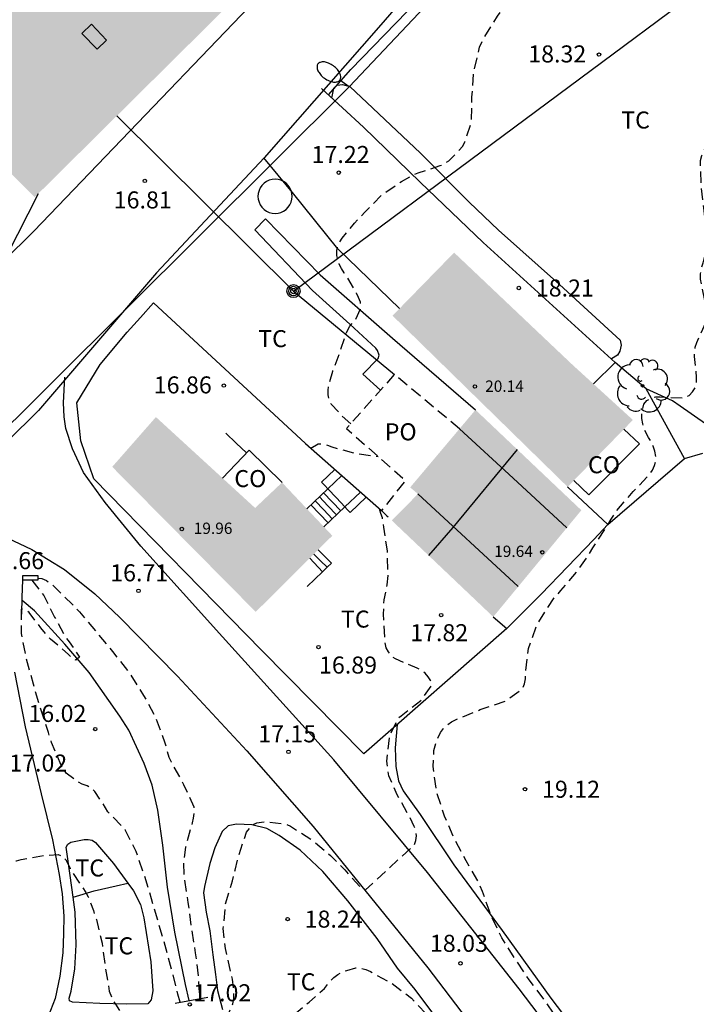
# Model space of a CAD drawing. Units: metres. Extents: x 577844 to 578195, y 4791040 to 4791291.
# Drawn here: x 577939 to 577968, y 4791102 to 4791145 of the extents above; entities that cross this region are included whole.
import ezdxf

# ---------------------------------------------------------------- set-up
doc = ezdxf.new("R2010")
doc.units = ezdxf.units.M
doc.header["$MEASUREMENT"] = 0
doc.linetypes.add('TRAZOS_NORMALES', pattern=[0.75, 0.5, -0.25])
for name, color, linetype in [('020194', 31, 'TRAZOS_NORMALES'), ('020204', 9, 'Continuous'), ('020308', 9, 'Continuous'), ('050103', 4, 'Continuous'), ('060110', 9, 'Continuous'), ('060117', 9, 'Continuous'), ('060121', 9, 'Continuous'), ('060130', 9, 'Continuous'), ('060134', 9, 'Continuous'), ('060141', 9, 'Continuous'), ('070104', 3, 'Continuous'), ('070105', 6, 'Continuous'), ('070106', 6, 'Continuous'), ('070108', 9, 'VALLA'), ('080106', 1, 'Continuous'), ('080107', 9, 'Continuous'), ('080109', 9, 'Continuous'), ('080110', 9, 'Continuous'), ('080121', 9, 'TRAZOS_NORMALES'), ('080201', 9, 'Continuous'), ('080301', 9, 'Continuous'), ('080303', 9, 'Continuous'), ('080316', 9, 'Continuous'), ('090217', 9, 'Continuous'), ('100107', 3, 'Continuous'), ('100202', 3, 'Continuous'), ('100301', 7, 'Continuous'), ('220104', 9, 'LINEA_ELECTRICA'), ('240103', 9, 'Continuous'), ('250202', 9, 'Continuous'), ('990501', 21, 'Continuous')]:
    doc.layers.add(name, color=color, linetype=linetype)
doc.styles.add('ARIAL', font='arial.ttf', dxfattribs={"height": 1})
doc.styles.get("Standard").update_dxf_attribs({"font": 'calibri.ttf'})
doc.linetypes.add('LINEA_ELECTRICA', pattern='A,7.5,-0.3,["E",Standard,S=0.25,R=0,X=-0.1,Y=-0.1],-0.3', length=8.1)
doc.linetypes.add('VALLA', pattern='A,1,[200,DONOSTI.shx,S=0.1,R=0,X=0,Y=0],1', length=2)

# ---------------------------------------------------------------- blocks, each defined once
blk = doc.blocks.new('FAREDI')
blk.add_line((0, 0), (0.5, 0))
blk.add_lwpolyline([(0.5, 0, 0.159986), (0.538, -0.117, 0.106322), (0.675, -0.238, 0.071006), (0.858, -0.309, 0.057309), (1.099, -0.337, 0.057309), (1.339, -0.309, 0.071006), (1.522, -0.238, 0.106322), (1.659, -0.117, 0.159986), (1.697, 0, 0.159986), (1.659, 0.117, 0.106322), (1.522, 0.238, 0.071006), (1.339, 0.309, 0.057309), (1.099, 0.337, 0.057309), (0.858, 0.309, 0.071006), (0.675, 0.238, 0.106322), (0.538, 0.117, 0.159986)], format="xyb", close=True)
blk = doc.blocks.new('POSTEM')
for radius in [0.29, 0.21, 0.12]:
    blk.add_circle((0, 0), radius)
blk = doc.blocks.new('PUNTO')
blk.add_circle((0, 0), 0.075)
blk = doc.blocks.new('COTAPU')
blk.add_circle((0, 0), 0.075)
blk = doc.blocks.new('ARBOL')
blk.add_circle((0, 0), 0.0587)
for centre, radius, start, end in [((-0.564, 0.381), 0.532, 92.28, 254.58), ((-0.28, 0.855), 0.3, 359.2878, 173.6078), ((0.097, 0.97), 0.21, 23.1565, 160.4665), ((0.438, 0.881), 0.24, 301.578, 139.328), ((0.656, 0.288), 0.443, 319.8556, 114.7656), ((-0.091, 0.321), 0.12, 119.14, 310.56), ((0.819, -0.249), 0.383, 235.5275, 62.0275), ((-0.556, -0.339), 0.555, 142.64, 266.54), ((-0.039, -0.384), 0.21, 189.64, 323.88), ((0.299, -0.624), 0.532, 224.67, 0.24), ((-0.301, -0.676), 0.45, 213.78, 295.32)]:
    blk.add_arc(centre, radius, start, end)

msp = doc.modelspace()

# ---------------------------------------------------------------- hatches: boundary and pattern name
at = {"layer": '990501'}
for points in [[(577940.867, 4791160.317), (577928.431, 4791148.004), (577939.221, 4791137.103), (577945.438, 4791143.259), (577951.656, 4791149.415)], [(577957.712, 4791134.666), (577954.998, 4791131.888), (577958.856, 4791128.118), (577962.714, 4791124.348), (577965.593, 4791127.295), (577962.928, 4791129.726)], [(577952.342, 4791122.196), (577951.234, 4791123.368), (577950.126, 4791124.54), (577948.939, 4791123.418), (577946.753, 4791125.421), (577944.567, 4791127.423), (577943.604, 4791126.326), (577942.641, 4791125.229), (577945.804, 4791122.035), (577948.967, 4791118.84), (577950.654, 4791120.517)], [(577963.32, 4791123.318), (577960.987, 4791125.529), (577958.654, 4791127.74), (577957.214, 4791126.032), (577955.774, 4791124.324), (577956.117, 4791124.035), (577954.966, 4791122.866), (577957.201, 4791120.743), (577959.436, 4791118.621), (577961.377, 4791120.969)]]:
    msp.add_hatch(color=256, dxfattribs=at).paths.add_polyline_path(points, flags=0)

# ---------------------------------------------------------------- linework, layer by layer
at = {"layer": '020194', "linetype": 'TRAZOS_NORMALES', "flags": 128}
for points, elevation in [([(577924.531, 4791105.917), (577924.822, 4791106.156), (577925.137, 4791106.411), (577925.71, 4791106.743), (577925.926, 4791106.795), (577926.126, 4791106.799), (577926.552, 4791106.772), (577926.746, 4791106.719), (577926.939, 4791106.641), (577927.122, 4791106.545), (577927.502, 4791106.39), (577927.714, 4791106.39), (577927.923, 4791106.441), (577928.104, 4791106.553), (577928.438, 4791106.846), (577928.549, 4791107.017), (577928.952, 4791107.547), (577929.098, 4791107.684), (577929.28, 4791107.771), (577929.49, 4791107.815), (577929.699, 4791107.819), (577930.126, 4791107.862), (577931.193, 4791107.852), (577931.398, 4791107.763), (577931.579, 4791107.658), (577931.757, 4791107.531), (577932.339, 4791106.898), (577932.514, 4791106.792), (577932.701, 4791106.708), (577932.897, 4791106.663), (577933.31, 4791106.622), (577933.508, 4791106.67), (577933.678, 4791106.793), (577933.769, 4791106.983), (577933.776, 4791107.19), (577933.833, 4791107.39), (577933.997, 4791107.53), (577934.203, 4791107.612), (577934.422, 4791107.672), (577934.63, 4791107.705), (577934.841, 4791107.71), (577935.901, 4791107.68), (577936.095, 4791107.607), (577936.275, 4791107.516), (577936.441, 4791107.383), (577936.889, 4791106.922), (577937.097, 4791106.562), (577937.337, 4791105.95), (577937.443, 4791105.553), (577937.459, 4791105.352), (577937.575, 4791104.263), (577937.547, 4791103.627), (577937.458, 4791102.559), (577937.483, 4791101.539), (577937.666, 4791101.436), (577937.865, 4791101.349), (577938.853, 4791100.979), (577939.624, 4791100.624), (577939.768, 4791100.465), (577939.821, 4791100.266), (577939.82, 4791100.061), (577939.8, 4791099.851), (577939.847, 4791098.992), (577940.008, 4791098.565), (577940.575, 4791097.575), (577941.01, 4791096.653), (577941.218, 4791095.619), (577941.321, 4791094.527), (577941.48, 4791093.424), (577941.566, 4791093.211), (577941.828, 4791092.338), (577941.896, 4791091.674), (577941.821, 4791090.601), (577941.768, 4791090.387), (577941.689, 4791090.168), (577941.238, 4791089.192), (577941.001, 4791088.794), (577940.813, 4791088.407), (577940.598, 4791087.778), (577940.578, 4791087.55), (577940.579, 4791087.338), (577940.588, 4791086.224), (577940.557, 4791085.598), (577940.293, 4791084.572), (577939.996, 4791083.52), (577939.681, 4791082.434), (577939.58, 4791081.754), (577939.63, 4791080.645), (577939.731, 4791080.216), (577940.129, 4791079.24), (577940.23, 4791079.066), (577940.652, 4791078.107), (577940.682, 4791077.89), (577940.894, 4791076.851), (577941.084, 4791075.787), (577941.21, 4791075.118), (577941.307, 4791074.906), (577941.566, 4791074.514), (577942.282, 4791073.634), (577942.693, 4791072.624), (577942.829, 4791071.492), (577942.835, 4791070.419), (577942.875, 4791069.749), (577943.173, 4791068.703), (577943.506, 4791067.665), (577943.821, 4791066.598), (577944.088, 4791065.491), (577944.391, 4791064.713), (577944.903, 4791063.771), (577945.14, 4791063.414), (577945.804, 4791062.563), (577946.446, 4791061.943), (577947.32, 4791061.269), (577947.667, 4791061.019), (577947.81, 4791060.876), (577947.94, 4791060.713), (577948.024, 4791060.519), (577948.072, 4791060.294), (577948.086, 4791060.072), (577948.11, 4791059.24), (577948.218, 4791058.835), (577948.345, 4791058.653), (577948.521, 4791058.521), (577948.821, 4791058.228), (577948.911, 4791058.036), (577948.965, 4791057.828), (577948.994, 4791057.62), (577949.142, 4791057.028), (577949.234, 4791056.845), (577949.553, 4791056.304), (577950.265, 4791055.442), (577951.001, 4791054.508), (577951.638, 4791053.592), (577951.996, 4791053.048), (577952.212, 4791052.664), (577952.75, 4791051.759), (577952.882, 4791051.579), (577953.138, 4791051.259), (577953.297, 4791051.114), (577953.603, 4791050.804), (577954.281, 4791050.205), (577955.183, 4791049.596), (577956.128, 4791049.097), (577956.537, 4791048.908), (577957.617, 4791048.546), (577958.685, 4791048.156), (577958.867, 4791048.051), (577959.06, 4791047.97), (577960.096, 4791047.603), (577961.128, 4791047.305), (577962.164, 4791047.042), (577963.302, 4791046.791), (577964.342, 4791046.552), (577965.405, 4791046.273), (577965.85, 4791046.16), (577966.877, 4791045.881), (577967.083, 4791045.844), (577967.044, 4791046.044), (577966.851, 4791046.14), (577966.646, 4791046.211), (577965.62, 4791046.505), (577964.608, 4791046.762), (577963.982, 4791046.941), (577962.89, 4791047.242), (577961.778, 4791047.539), (577961.097, 4791047.732), (577959.992, 4791048.065), (577958.939, 4791048.439), (577957.936, 4791048.92), (577957.358, 4791049.201), (577956.288, 4791049.672), (577955.251, 4791050.142), (577954.511, 4791050.627), (577953.678, 4791051.422), (577953.406, 4791051.757), (577952.842, 4791052.695), (577952.391, 4791053.648), (577951.845, 4791054.58), (577951.34, 4791055.517), (577951.251, 4791055.698), (577951.124, 4791055.875), (577950.612, 4791056.561), (577950.524, 4791056.762), (577950.461, 4791056.957), (577950.374, 4791057.351), (577950.366, 4791057.555), (577950.405, 4791058.192), (577950.614, 4791059.296), (577950.729, 4791060.368), (577950.649, 4791061.491), (577950.422, 4791062.112), (577949.827, 4791063.049), (577949.132, 4791063.936), (577948.906, 4791064.286), (577948.82, 4791064.484), (577948.765, 4791064.698), (577948.732, 4791064.924), (577948.666, 4791066), (577948.696, 4791066.648), (577948.85, 4791067.741), (577949.019, 4791068.826), (577949.152, 4791069.957), (577949.222, 4791071), (577949.233, 4791072.121), (577949.233, 4791073.276), (577949.161, 4791074.417), (577948.965, 4791075.446), (577948.687, 4791076.591), (577948.47, 4791077.714), (577948.312, 4791078.357), (577947.919, 4791079.469), (577947.346, 4791080.447), (577946.774, 4791081.367), (577946.402, 4791082.408), (577946.357, 4791082.852), (577946.41, 4791083.894), (577946.597, 4791085.031), (577946.811, 4791086.048), (577947.08, 4791087.041), (577947.453, 4791088.107), (577948.046, 4791089.083), (577948.592, 4791090.023), (577948.97, 4791090.814), (577949.275, 4791091.86), (577949.541, 4791092.966), (577949.71, 4791094.103), (577949.836, 4791095.193), (577949.886, 4791096.283), (577949.959, 4791097.381), (577950.037, 4791098.538), (577950.098, 4791099.648), (577950.348, 4791100.709), (577950.469, 4791100.905), (577950.623, 4791101.064), (577951.318, 4791101.649), (577951.991, 4791102.251), (577952.249, 4791102.588), (577952.408, 4791102.738), (577952.582, 4791102.865), (577952.768, 4791102.97), (577952.976, 4791103.05), (577953.381, 4791103.159), (577953.602, 4791103.15), (577953.82, 4791103.087), (577954.022, 4791102.994), (577954.98, 4791102.466), (577955.836, 4791101.822), (577956.621, 4791100.979), (577957.407, 4791100.091), (577957.582, 4791099.94), (577958.326, 4791099.468), (577958.52, 4791099.345), (577959.416, 4791098.646), (577960.265, 4791097.893), (577962.918, 4791099.487), (577962.878, 4791099.689), (577962.8, 4791099.901), (577962.304, 4791100.855), (577961.684, 4791101.766), (577961.017, 4791102.636), (577960.405, 4791103.553), (577959.812, 4791104.481), (577959.344, 4791105.455), (577958.961, 4791106.529), (577958.791, 4791106.934), (577958.244, 4791107.873), (577957.715, 4791108.853), (577957.283, 4791109.849), (577956.943, 4791110.913), (577956.783, 4791112.029), (577956.82, 4791112.728), (577956.939, 4791113.163), (577957.109, 4791113.529), (577957.244, 4791113.706), (577957.403, 4791113.865), (577957.594, 4791114.002), (577957.802, 4791114.103), (577958.867, 4791114.534), (577959.975, 4791114.915), (577960.713, 4791115.458), (577960.82, 4791115.669), (577960.86, 4791115.897), (577960.862, 4791116.147), (577960.984, 4791117.23), (577961.373, 4791118.297), (577961.741, 4791118.872), (577962.132, 4791119.479), (577962.28, 4791119.615), (577962.422, 4791119.781), (577963.118, 4791120.608), (577963.607, 4791121.293), (577963.826, 4791121.655), (577964.407, 4791122.556), (577964.636, 4791122.927), (577964.87, 4791123.294), (577965.611, 4791124.139), (577966.321, 4791124.893), (577966.452, 4791125.079), (577966.549, 4791125.282), (577966.6, 4791125.484), (577966.6, 4791125.69), (577966.557, 4791125.916), (577966.482, 4791126.141), (577966.385, 4791126.349), (577966.277, 4791126.528), (577966.086, 4791126.908), (577966.029, 4791127.117), (577965.99, 4791127.354), (577965.985, 4791127.587), (577966.069, 4791127.991), (577966.207, 4791128.145), (577966.385, 4791128.255), (577966.581, 4791128.308), (577966.799, 4791128.316), (577967.23, 4791128.291), (577967.876, 4791128.273), (577968.078, 4791128.377), (577968.221, 4791128.533), (577968.344, 4791128.716), (577968.399, 4791128.929), (577968.398, 4791129.171), (577968.365, 4791129.627), (577968.305, 4791130.086), (577968.336, 4791130.499), (577968.406, 4791130.71), (577968.496, 4791130.914), (577968.863, 4791131.724), (577968.893, 4791131.948), (577968.863, 4791132.195), (577968.803, 4791132.411), (577968.566, 4791133.499), (577968.571, 4791133.735), (577968.613, 4791133.975), (577968.689, 4791134.216), (577968.855, 4791134.831), (577968.892, 4791135.235), (577968.872, 4791135.439), (577968.737, 4791136.5), (577968.605, 4791137.614), (577968.569, 4791138.719), (577968.632, 4791138.941), (577968.732, 4791139.158), (577968.879, 4791139.629), (577969.031, 4791140.78), (577969.226, 4791141.942), (577969.533, 4791143.124), (577969.854, 4791144.267), (577970.153, 4791145.41), (577970.421, 4791146.021), (577970.779, 4791146.597), (577970.929, 4791146.735), (577971.095, 4791146.848), (577971.517, 4791147.059), (577971.752, 4791147.12), (577971.999, 4791147.135), (577972.199, 4791147.129), (577972.442, 4791147.095), (577972.646, 4791147.016), (577972.837, 4791146.883), (577973.341, 4791146.484), (577974.188, 4791146.093), (577974.408, 4791146.172), (577974.597, 4791146.317), (577975.466, 4791147.04), (577976.324, 4791147.786), (577976.858, 4791148.244), (577977.703, 4791148.926), (577978.373, 4791149.716), (577978.93, 4791150.593), (577979.055, 4791150.757), (577979.755, 4791151.554), (577980.272, 4791151.908), (577981.209, 4791152.427), (577982.693, 4791152.946), (577983.258, 4791153.552), (577983.794, 4791154.335), (577983.94, 4791154.536), (577984.622, 4791155.551), (577984.932, 4791156.132), (577985.139, 4791156.552), (577985.266, 4791156.719), (577985.987, 4791157.497), (577986.815, 4791158.278), (577987.556, 4791159.053), (577988.03, 4791159.808), (577988.042, 4791160.015), (577988.026, 4791160.228), (577987.948, 4791160.449), (577987.764, 4791160.824), (577987.444, 4791161.447), (577987.4, 4791161.666), (577987.4, 4791161.882), (577987.435, 4791162.099), (577987.499, 4791162.334), (577987.652, 4791162.713), (577987.771, 4791162.878), (577987.915, 4791163.035), (577988.094, 4791163.197), (577988.283, 4791163.318), (577988.506, 4791163.396), (577988.735, 4791163.433), (577988.944, 4791163.436), (577990.001, 4791163.252), (577990.219, 4791163.2), (577991.038, 4791162.904), (577991.68, 4791162.831), (577992.115, 4791162.874), (577992.339, 4791162.94), (577992.552, 4791163.033), (577992.737, 4791163.139), (577992.903, 4791163.276), (577993.063, 4791163.461), (577993.185, 4791163.672), (577993.719, 4791164.388), (577993.935, 4791164.515), (577994.135, 4791164.569), (577994.358, 4791164.577), (577995.43, 4791164.485), (577996.631, 4791164.449), (577997.358, 4791164.56), (577997.56, 4791164.632), (577998.473, 4791165.084), (577999.337, 4791165.785), (577999.617, 4791166.101), (578000.259, 4791166.918), (578000.583, 4791167.231), (578001.102, 4791167.694), (578001.838, 4791168.415), (578002.545, 4791169.256), (578002.825, 4791169.603), (578003.593, 4791170.49), (578004.3, 4791171.398), (578004.817, 4791172.114), (578005.308, 4791173.082), (578005.647, 4791173.673), (578005.943, 4791174.342), (578006.333, 4791175.429), (578006.669, 4791176.477), (578007.255, 4791177.527), (578007.566, 4791177.871), (578008.42, 4791178.623), (578009.406, 4791179.293), (578010.375, 4791179.889), (578011.392, 4791180.287), (578012.414, 4791180.657), (578013.409, 4791181.058), (578013.64, 4791181.119), (578014.715, 4791181.283), (578015.635, 4791181.156), (578015.842, 4791181.063), (578016.017, 4791180.938), (578016.163, 4791180.799), (578016.972, 4791180.073), (578017.133, 4791179.943), (578017.635, 4791179.55), (578017.817, 4791179.444), (578018.176, 4791179.229), (578018.401, 4791179.159), (578018.613, 4791179.127), (578018.843, 4791179.128), (578019.055, 4791179.157), (578019.275, 4791179.249), (578019.482, 4791179.378), (578019.678, 4791179.531), (578020.162, 4791179.966), (578020.278, 4791180.138), (578020.379, 4791180.331), (578020.524, 4791180.471), (578021.281, 4791181.22), (578021.945, 4791181.765), (578022.757, 4791182.411), (578022.945, 4791182.486), (578023.157, 4791182.502), (578023.378, 4791182.476), (578023.564, 4791182.4), (578024.362, 4791181.976), (578024.595, 4791181.919), (578024.806, 4791181.917), (578025.26, 4791181.969), (578025.684, 4791182.08), (578026.687, 4791182.52), (578027.716, 4791183.053), (578028.783, 4791183.36), (578028.995, 4791183.364), (578029.413, 4791183.331), (578029.63, 4791183.272), (578029.82, 4791183.188), (578030.013, 4791183.066), (578030.169, 4791182.908), (578030.264, 4791182.726), (578030.307, 4791182.52), (578030.307, 4791182.299), (578030.338, 4791181.653), (578030.437, 4791181.473), (578030.621, 4791181.387), (578030.839, 4791181.423), (578031.037, 4791181.523), (578031.366, 4791181.774), (578031.544, 4791181.897), (578031.911, 4791182.147), (578032.778, 4791182.784), (578032.938, 4791182.913), (578033.304, 4791183.146), (578033.496, 4791183.285), (578033.666, 4791183.448), (578033.848, 4791183.587), (578034.015, 4791183.741), (578034.652, 4791184.339), (578034.937, 4791184.635), (578035.114, 4791184.73), (578035.674, 4791185.029), (578036.034, 4791185.305), (578036.495, 4791185.773), (578037.254, 4791186.613), (578038.001, 4791187.391), (578038.479, 4791187.896), (578039.204, 4791188.677), (578040.12, 4791189.456), (578040.607, 4791189.878), (578040.756, 4791190.014), (578041.112, 4791190.331), (578042.048, 4791191.025), (578043.03, 4791191.681), (578043.853, 4791192.395), (578044.642, 4791193.075), (578045.492, 4791193.824), (578046.273, 4791194.6), (578046.325, 4791194.803), (578046.299, 4791195.012), (578046.14, 4791195.158), (578045.935, 4791195.19), (578045.71, 4791195.187), (578045.513, 4791195.129), (578045.321, 4791194.988), (578045.174, 4791194.834), (578044.345, 4791194.107), (578043.48, 4791193.37), (578043.15, 4791193.116), (578042.276, 4791192.525), (578041.308, 4791191.964), (578040.318, 4791191.508), (578039.276, 4791191.092), (578038.204, 4791190.726), (578037.182, 4791190.291), (578036.392, 4791189.989), (578035.537, 4791189.874), (578034.9, 4791189.922), (578033.827, 4791190.149), (578033.616, 4791190.238), (578033.44, 4791190.339), (578033.261, 4791190.484), (578033.126, 4791190.648), (578032.82, 4791190.973), (578032.518, 4791191.282), (578032.398, 4791191.453), (578032.164, 4791191.862), (578032.082, 4791192.066), (578032.057, 4791192.304), (578032.057, 4791192.509), (578032.085, 4791192.953), (578032.142, 4791193.148), (578032.355, 4791193.748), (578032.475, 4791193.928), (578032.63, 4791194.095), (578032.811, 4791194.254), (578032.98, 4791194.37), (578033.179, 4791194.472), (578033.552, 4791194.71), (578033.704, 4791194.847), (578034.475, 4791195.672), (578035.089, 4791196.552), (578035.526, 4791197.331), (578036.005, 4791198.325), (578036.063, 4791198.533), (578036.097, 4791198.755), (578036.1, 4791198.977), (578036.002, 4791200.02), (578035.878, 4791200.21), (578035.614, 4791200.551), (578035.445, 4791200.713), (578035.053, 4791201.178), (578034.952, 4791201.373), (578034.848, 4791201.77), (578034.856, 4791201.974), (578034.928, 4791202.206), (578035.031, 4791202.411), (578035.138, 4791202.584), (578035.411, 4791202.944), (578036.164, 4791203.765), (578036.493, 4791204.074), (578036.662, 4791204.184), (578037.481, 4791204.836), (578038.371, 4791205.549), (578039.283, 4791206.202), (578039.698, 4791206.467), (578040.049, 4791206.72), (578040.209, 4791206.903), (578040.515, 4791207.182), (578041.424, 4791207.834), (578042.298, 4791208.522), (578043.288, 4791209.255), (578044.253, 4791209.949), (578045.181, 4791210.622), (578046.115, 4791211.253), (578046.292, 4791211.37), (578047.199, 4791211.983), (578048.151, 4791212.54), (578049.073, 4791213.088), (578049.61, 4791213.428), (578050.496, 4791214.036), (578051.386, 4791214.604), (578052.391, 4791215.048), (578052.607, 4791215.056), (578052.818, 4791215.041), (578053.024, 4791214.988), (578053.225, 4791214.906), (578054.013, 4791214.626), (578054.243, 4791214.605), (578055.379, 4791214.661), (578056.493, 4791214.787), (578057.657, 4791214.769), (578058.785, 4791214.723), (578059.226, 4791214.787), (578059.459, 4791214.855), (578060.565, 4791215.16), (578061.648, 4791215.504), (578062.768, 4791215.831), (578063.885, 4791216.241), (578064.883, 4791216.809), (578065.876, 4791217.41), (578066.82, 4791218.026), (578067.612, 4791218.726), (578068.414, 4791219.478), (578069.208, 4791220.239), (578070.049, 4791221.02), (578070.816, 4791221.845), (578071.646, 4791222.67), (578072.338, 4791223.53), (578072.747, 4791224.034), (578073.187, 4791224.503), (578073.363, 4791224.631), (578074.052, 4791225.066), (578074.657, 4791225.263), (578074.862, 4791225.263), (578075.753, 4791225.239), (578075.966, 4791225.285), (578076.997, 4791225.558), (578078.057, 4791225.776), (578079.139, 4791225.84), (578079.811, 4791225.792), (578080.655, 4791225.651), (578080.874, 4791225.594), (578081.101, 4791225.559), (578082.174, 4791225.426), (578083.266, 4791225.388), (578084.393, 4791225.393), (578084.627, 4791225.426), (578085.715, 4791225.542), (578086.769, 4791225.507), (578087.342, 4791225.287), (578087.484, 4791225.136), (578087.569, 4791224.938), (578087.581, 4791224.726), (578087.581, 4791223.664), (578087.581, 4791222.576), (578087.582, 4791221.528), (578087.742, 4791220.504), (578087.883, 4791220.112), (578088.347, 4791219.143), (578088.469, 4791218.972), (578089.095, 4791218.068), (578089.213, 4791217.893), (578089.419, 4791217.542), (578089.621, 4791216.946), (578089.623, 4791216.74), (578089.597, 4791216.313), (578089.535, 4791216.117), (578089.443, 4791215.91), (578089.344, 4791215.732), (578089.203, 4791215.566), (578089.036, 4791215.414), (578088.885, 4791215.247), (578088.377, 4791214.556), (578088.324, 4791214.358), (578088.288, 4791213.946), (578088.355, 4791213.537), (578088.436, 4791213.344), (578088.982, 4791212.462), (578089.275, 4791212.183), (578089.458, 4791212.079), (578089.653, 4791212.028), (578089.824, 4791212.138), (578089.802, 4791212.344), (578089.681, 4791212.53), (578089.142, 4791213.441), (578088.933, 4791214.034), (578088.983, 4791214.248), (578089.102, 4791214.427), (578089.769, 4791215.271), (578090.039, 4791215.608), (578090.142, 4791215.807), (578090.318, 4791216.193), (578090.352, 4791216.41), (578090.355, 4791216.616), (578090.315, 4791217.028), (578090.246, 4791217.246), (578089.825, 4791218.259), (578089.554, 4791218.884), (578089.5, 4791219.079), (578089.202, 4791220.13), (578089.02, 4791221.197), (578089.051, 4791222.064), (578089.222, 4791223.16), (578089.273, 4791223.624), (578089.211, 4791224.267), (578088.947, 4791225.306), (578088.695, 4791226.111), (578088.205, 4791227.11), (578087.586, 4791228.038), (578086.917, 4791228.888), (578086.332, 4791229.785), (578085.586, 4791230.64), (578085.425, 4791230.763), (578084.892, 4791231.086), (578084.69, 4791231.15), (578084.285, 4791231.272), (578083.865, 4791231.34), (578083.465, 4791231.384), (578082.368, 4791231.448), (578082.176, 4791231.513), (578081.61, 4791231.776), (578081.051, 4791232.106), (578080.7, 4791232.355), (578080.222, 4791232.813), (578079.819, 4791233.341), (578079.598, 4791233.706), (578079.227, 4791234.265), (578079.085, 4791234.411), (578078.931, 4791234.541), (578078.427, 4791234.942), (578078.244, 4791235.039), (578077.902, 4791235.288), (578077.786, 4791235.487), (578077.765, 4791235.703), (578077.765, 4791235.921), (578077.765, 4791236.97), (578077.85, 4791238.016), (578077.922, 4791238.205), (578078.022, 4791238.383), (578078.18, 4791238.532), (578078.36, 4791238.668), (578078.517, 4791238.821), (578078.655, 4791238.996), (578078.759, 4791239.178), (578078.924, 4791239.581), (578078.97, 4791239.805), (578079.121, 4791240.21), (578079.235, 4791240.391), (578079.677, 4791241.334), (578080.105, 4791242.312), (578080.581, 4791243.256), (578081.089, 4791244.221), (578081.159, 4791244.422), (578081.225, 4791244.83), (578081.176, 4791245.027), (578081.027, 4791245.169), (578080.824, 4791245.204), (578080.622, 4791245.186), (578080.423, 4791245.146), (578080.232, 4791245.212), (578080.048, 4791245.303), (578079.874, 4791245.439), (578079.448, 4791245.948), (578079.161, 4791246.53), (578078.842, 4791247.572), (578078.598, 4791248.657), (578078.487, 4791249.73), (578078.464, 4791250.83), (578078.445, 4791251.236), (578078.43, 4791252.335), (578078.567, 4791253.464), (578078.905, 4791254.538), (578079.341, 4791255.549), (578079.9, 4791256.624), (578080.443, 4791257.568), (578081, 4791258.568), (578081.525, 4791259.487), (578082.341, 4791260.277), (578082.53, 4791260.41), (578083.392, 4791261.18), (578083.87, 4791261.731), (578084.461, 4791262.608), (578084.976, 4791263.646), (578085.032, 4791263.854), (578085.217, 4791264.491), (578085.562, 4791265.52), (578086.001, 4791266.633), (578086.302, 4791267.688), (578086.487, 4791268.062), (578086.582, 4791268.288), (578087.003, 4791269.304), (578087.333, 4791270.306), (578087.584, 4791270.902), (578088.169, 4791271.842), (578088.894, 4791272.703), (578089.546, 4791273.671), (578090.135, 4791274.627), (578090.633, 4791275.607), (578091.108, 4791276.644), (578091.214, 4791276.814), (578091.707, 4791277.763), (578092.276, 4791278.792), (578092.821, 4791279.748), (578093.379, 4791280.768), (578093.649, 4791281.324), (578093.785, 4791281.479), (578093.885, 4791281.671), (578094.45, 4791282.593), (578094.968, 4791283.524), (578095.456, 4791284.494), (578095.938, 4791285.512), (578096.332, 4791286.323), (578096.878, 4791287.288), (578097.418, 4791288.29), (578097.954, 4791289.238), (578098.365, 4791290.263), (578098.406, 4791290.399)], 18.64), ([(577953.152, 4791127.13), (577952.73, 4791127.515), (577952.295, 4791127.992), (577952.21, 4791128.179), (577952.161, 4791128.396), (577952.161, 4791128.601), (577952.191, 4791128.825), (577952.363, 4791129.451), (577952.673, 4791130.248), (577952.923, 4791131.05), (577953.112, 4791131.421), (577953.255, 4791131.573), (577953.376, 4791131.736), (577953.623, 4791132.278), (577953.581, 4791132.484), (577953.504, 4791132.687), (577953.409, 4791132.881), (577952.992, 4791133.616), (577952.859, 4791133.781), (577952.742, 4791133.961), (577952.649, 4791134.158), (577952.535, 4791134.545), (577952.536, 4791134.755), (577952.583, 4791134.953), (577952.668, 4791135.136), (577952.777, 4791135.307), (577953.314, 4791135.962), (577953.783, 4791136.446), (577954.516, 4791137.205), (577955.399, 4791137.802), (577955.944, 4791138.111), (577956.131, 4791138.182), (577957.103, 4791138.498), (577957.301, 4791138.595), (577957.475, 4791138.711), (577957.64, 4791138.865), (577958.096, 4791139.35), (577958.19, 4791139.546), (577958.476, 4791140.424), (577958.497, 4791141.514), (577958.573, 4791142.576), (577958.835, 4791143.711), (577959.029, 4791144.119), (577959.628, 4791145.087), (577960.252, 4791145.899), (577960.392, 4791146.045), (577961.149, 4791146.813), (577962.059, 4791147.542), (577962.673, 4791147.875), (577962.909, 4791147.953), (577963.969, 4791148.237), (577965.072, 4791148.618), (577966.184, 4791149.034), (577966.921, 4791149.491), (577967.222, 4791149.775), (577967.877, 4791150.59), (577967.969, 4791150.775), (577968.038, 4791150.967), (577968.169, 4791151.413)], 17.64), ([(577951.391, 4791126.057), (577951.725, 4791126.245), (577951.939, 4791126.24), (577952.133, 4791126.187), (577952.324, 4791126.104), (577953.38, 4791125.815), (577954.366, 4791125.682)], 17.64), ([(577945.878, 4791071.88), (577945.421, 4791072.807), (577944.946, 4791073.763), (577944.453, 4791074.727), (577944.001, 4791075.721), (577943.578, 4791076.732), (577943.505, 4791076.942), (577943.432, 4791077.345), (577943.432, 4791077.562), (577943.411, 4791078.399), (577943.338, 4791078.609), (577943.208, 4791078.795), (577942.995, 4791079.166), (577942.899, 4791079.574), (577942.954, 4791080.2), (577943.056, 4791080.611), (577943.094, 4791080.81), (577943.091, 4791081.025), (577943.065, 4791082.122), (577943.229, 4791083.264), (577943.318, 4791083.683), (577943.675, 4791084.699), (577944.171, 4791085.735), (577944.744, 4791086.754), (577944.987, 4791087.12), (577945.1, 4791087.289), (577945.596, 4791088.268), (577946.123, 4791089.256), (577946.658, 4791090.279), (577946.924, 4791090.865), (577947.351, 4791091.902), (577947.52, 4791092.306), (577947.801, 4791093.384), (577947.91, 4791093.832), (577948.001, 4791094.886), (577948.03, 4791096.047), (577947.995, 4791097.191), (577947.92, 4791098.369), (577947.892, 4791098.604), (577947.722, 4791099.712), (577947.6, 4791100.803), (577947.703, 4791100.995), (577947.962, 4791101.572), (577947.997, 4791101.782), (577948.002, 4791102.005), (577947.949, 4791102.655), (577947.884, 4791102.885), (577947.637, 4791104.008), (577947.536, 4791104.892), (577947.638, 4791105.969), (577947.937, 4791106.994), (577948.054, 4791107.467), (577948.211, 4791108.092), (577948.556, 4791109.136), (577948.817, 4791109.463), (577949.013, 4791109.548), (577949.222, 4791109.585), (577949.441, 4791109.59), (577950.293, 4791109.489), (577950.493, 4791109.405), (577951.45, 4791108.794), (577952.268, 4791108.106), (577952.89, 4791107.474), (577953.61, 4791106.681), (577953.797, 4791106.587), (577955.959, 4791108.583), (577956.03, 4791108.773), (577956.047, 4791108.982), (577956.024, 4791109.194), (577955.956, 4791109.389), (577955.75, 4791109.816), (577955.2, 4791110.785), (577954.836, 4791111.624), (577954.745, 4791112.272), (577954.862, 4791113.34), (577955.22, 4791114.128), (577955.375, 4791114.267), (577956.238, 4791114.933), (577956.728, 4791115.607), (577956.686, 4791115.805), (577956.574, 4791115.976), (577956.435, 4791116.145), (577956.276, 4791116.273), (577956.076, 4791116.365), (577955.123, 4791116.767), (577954.938, 4791116.912), (577954.812, 4791117.083), (577954.721, 4791117.264), (577954.675, 4791117.477), (577954.655, 4791117.678), (577954.596, 4791118.734), (577954.628, 4791119.373), (577954.766, 4791120.031), (577954.805, 4791120.45), (577954.77, 4791121.525), (577954.616, 4791122.568), (577954.553, 4791122.978), (577954.476, 4791123.175), (577954.424, 4791123.375)], 17.64), ([(577939.094, 4791120.238), (577939.631, 4791119.557), (577940.095, 4791118.611), (577940.614, 4791117.682), (577940.748, 4791117.522), (577941.197, 4791116.85), (577941.044, 4791116.713), (577940.865, 4791116.82), (577940.72, 4791116.962), (577939.919, 4791117.638), (577939.498, 4791118.135), (577938.977, 4791118.816), (577938.813, 4791118.933), (577938.657, 4791118.962)], 15.64), ([(577939.358, 4791120.32), (577939.538, 4791120.309), (577939.738, 4791120.223), (577939.923, 4791120.105), (577940.084, 4791119.957), (577940.879, 4791119.18), (577941.194, 4791118.837), (577941.93, 4791117.974), (577942.651, 4791117.091), (577943.39, 4791116.159), (577944.026, 4791115.163), (577944.575, 4791114.134), (577944.967, 4791113.073), (577945.136, 4791112.436), (577945.232, 4791112.233), (577945.783, 4791111.242), (577946.236, 4791110.248), (577946.246, 4791110.009), (577946.215, 4791109.76), (577946.165, 4791109.543), (577945.872, 4791108.47), (577945.778, 4791107.797), (577945.808, 4791107.186), (577945.98, 4791106.04), (577946.121, 4791104.973), (577946.304, 4791103.819), (577946.44, 4791102.691), (577946.494, 4791101.803)], 16.64), ([(577945.631, 4791101.648), (577945.539, 4791102.008), (577945.282, 4791103.025), (577944.973, 4791104.145), (577944.672, 4791105.17), (577944.376, 4791106.194), (577944.05, 4791107.267), (577943.697, 4791108.29), (577943.211, 4791109.241), (577943.076, 4791109.394), (577942.444, 4791110.034), (577942.351, 4791110.213), (577941.879, 4791110.93), (577941.714, 4791111.084), (577941.533, 4791111.178), (577941.321, 4791111.258), (577941.142, 4791111.35), (577940.612, 4791111.732), (577940.497, 4791111.901), (577940.396, 4791112.092), (577939.968, 4791113.087), (577939.829, 4791113.531), (577939.464, 4791114.631), (577939.166, 4791115.656), (577938.862, 4791116.754), (577938.645, 4791117.891), (577938.641, 4791118.965)], 16.64), ([(577844.214, 4791044.508), (577844.896, 4791044.958), (577845.889, 4791045.511), (577846.949, 4791045.914), (577848.061, 4791046.124), (577849.117, 4791046.134), (577849.319, 4791046.13), (577849.545, 4791046.099), (577850.576, 4791045.859), (577851.255, 4791045.796), (577851.472, 4791045.796), (577851.684, 4791045.854), (577852.062, 4791046.073), (577852.9, 4791046.792), (577853.734, 4791047.518), (577854.47, 4791048.282), (577854.732, 4791048.604), (577854.955, 4791048.975), (577855.039, 4791049.176), (577854.789, 4791050.171), (577854.463, 4791051.187), (577854.199, 4791052.273), (577853.969, 4791053.342), (577853.839, 4791054.385), (577853.839, 4791054.602), (577853.864, 4791054.803), (577853.929, 4791054.999), (577854.263, 4791055.539), (577854.993, 4791056.305), (577855.871, 4791057.04), (577856.689, 4791057.741), (577857.504, 4791058.476), (577858.32, 4791059.257), (577858.474, 4791059.392), (577858.647, 4791059.515), (577859.469, 4791060.307), (577860.258, 4791061.097), (577861.152, 4791061.912), (577862.076, 4791062.692), (577862.962, 4791063.473), (577863.794, 4791064.234), (577864.72, 4791064.975), (577865.663, 4791065.722), (577865.841, 4791065.875), (577866.829, 4791066.558), (577867.841, 4791067.255), (577868.761, 4791067.966), (577869.699, 4791068.633), (577870.68, 4791069.329), (577871.59, 4791070.028), (577872.541, 4791070.735), (577873.393, 4791071.517), (577874.257, 4791072.317), (577875.152, 4791073.109), (577876.106, 4791073.875), (577876.991, 4791074.635), (577877.854, 4791075.273), (577878.663, 4791075.963), (577879.469, 4791076.714), (577880.24, 4791077.459), (577880.511, 4791077.779), (577881.227, 4791078.58), (577881.935, 4791079.479), (577882.583, 4791080.349), (577883.228, 4791081.209), (577883.993, 4791082.076), (577884.709, 4791082.887), (577885.518, 4791083.646), (577886.306, 4791084.356), (577887.202, 4791084.979), (577888.218, 4791085.586), (577889.221, 4791086.091), (577889.421, 4791086.192), (577889.947, 4791086.606), (577890.104, 4791086.75), (577890.26, 4791086.926), (577890.395, 4791087.12), (577890.88, 4791088.08), (577891.489, 4791089.003), (577892.197, 4791089.919), (577892.93, 4791090.746), (577893.715, 4791091.49), (577894.472, 4791092.283), (577895.25, 4791093.064), (577895.952, 4791093.833), (577896.771, 4791094.692), (577897.514, 4791095.543), (577898.306, 4791096.408), (577899.099, 4791097.255), (577899.848, 4791098.072), (577900.672, 4791098.98), (577901.428, 4791099.718), (577902.206, 4791100.509), (577903.008, 4791101.259), (577903.814, 4791102.031), (577904.719, 4791102.767), (577905.242, 4791103.191), (577906.049, 4791103.902), (577906.873, 4791104.569), (577907.722, 4791105.203), (577908.231, 4791105.569), (577909.121, 4791106.222), (577909.709, 4791106.574), (577910.691, 4791107.042), (577911.757, 4791107.167), (577912.177, 4791107.118), (577912.573, 4791107.001), (577912.775, 4791106.934), (577913.133, 4791106.739), (577913.472, 4791106.486), (577913.803, 4791106.261), (577914.184, 4791106.089), (577914.381, 4791105.99), (577915.31, 4791105.511), (577915.503, 4791105.423), (577916.379, 4791104.888), (577916.724, 4791104.774), (577916.896, 4791104.881), (577917.066, 4791105.025), (577917.881, 4791105.72), (577918.738, 4791106.386), (577919.658, 4791107.002), (577920.553, 4791107.6), (577921.435, 4791108.181), (577921.568, 4791108.347), (577921.717, 4791108.502), (577921.849, 4791108.675), (577921.952, 4791108.853), (577922.043, 4791109.058), (577922.246, 4791109.43), (577922.377, 4791109.585), (577922.491, 4791109.767), (577922.728, 4791110.111), (577922.874, 4791110.252), (577923.061, 4791110.354), (577923.256, 4791110.434), (577923.461, 4791110.443), (577923.672, 4791110.43), (577923.871, 4791110.354), (577924.051, 4791110.248), (577924.22, 4791110.119), (577924.602, 4791109.986), (577924.797, 4791110.051), (577924.991, 4791110.147), (577925.168, 4791110.26), (577926.129, 4791110.779), (577927.052, 4791111.268), (577927.687, 4791111.49), (577928.523, 4791111.61), (577929.598, 4791111.518), (577930.002, 4791111.484), (577930.415, 4791111.538), (577931.179, 4791111.796), (577931.378, 4791111.851), (577931.993, 4791112.051), (577933.03, 4791112.23), (577934.14, 4791112.239), (577935.199, 4791112.04), (577935.769, 4791111.817), (577936.334, 4791111.529), (577936.493, 4791111.397), (577936.79, 4791111.108), (577936.891, 4791110.924), (577937.081, 4791110.547), (577937.522, 4791109.575), (577937.782, 4791108.764), (577938.205, 4791107.843), (577938.418, 4791107.874), (577938.622, 4791107.932), (577939.642, 4791108.116), (577940.257, 4791108.155), (577940.45, 4791108.065), (577940.589, 4791107.912), (577940.696, 4791107.735), (577940.786, 4791107.536), (577940.902, 4791107.347), (577941.484, 4791106.483), (577941.574, 4791106.295), (577941.815, 4791105.693), (577941.862, 4791105.495), (577941.943, 4791105.285), (577942.192, 4791104.254), (577942.339, 4791103.181), (577942.51, 4791102.135), (577942.664, 4791101.735), (577942.785, 4791101.564), (577942.969, 4791101.284)], 17.64)]:
    msp.add_lwpolyline(points, dxfattribs=dict(at, elevation=elevation))
at = {"layer": '050103', "flags": 128}
msp.add_lwpolyline([(577946.036, 4791101.721), (577945.878, 4791102.434), (577945.406, 4791104.726), (577945.082, 4791106.714), (577944.874, 4791108.562), (577944.65, 4791110.113), (577944.398, 4791111.213), (577944.046, 4791112.165), (577943.374, 4791113.633), (577942.974, 4791114.241), (577941.63, 4791116.169), (577940.55, 4791117.425), (577939.21, 4791118.889), (577938.669, 4791119.346)], dxfattribs=at)
at = {"layer": '060110', "flags": 128}
msp.add_lwpolyline([(577938.33, 4791116.19), (577938.798, 4791113.779), (577939.51, 4791110.827), (577940.006, 4791108.795), (577940.306, 4791107.271), (577940.43, 4791106.415), (577940.502, 4791105.435), (577940.498, 4791104.675), (577940.466, 4791103.823), (577940.334, 4791102.799), (577940.122, 4791101.807), (577939.718, 4791100.755), (577939.182, 4791099.663), (577938.362, 4791098.335)], dxfattribs=at)
at = {"layer": '060117', "flags": 128}
for points in [[(577952.459, 4791125.112), (577951.869, 4791124.555), (577952.006, 4791124.409), (577952.143, 4791124.262)], [(577952.761, 4791124.846), (577952.143, 4791124.262)], [(577952.143, 4791124.262), (577951.216, 4791123.387)], [(577952.143, 4791124.262), (577952.521, 4791123.863), (577952.899, 4791123.463)], [(577953.588, 4791124.114), (577952.899, 4791123.463)], [(577953.841, 4791123.891), (577953.13, 4791123.219), (577953.015, 4791123.341), (577952.899, 4791123.463)], [(577952.899, 4791123.463), (577951.972, 4791122.588)], [(577951.528, 4791121.386), (577951.821, 4791121.095), (577952.114, 4791120.804)], [(577951.716, 4791121.574), (577952.306, 4791120.988), (577952.114, 4791120.804)], [(577952.114, 4791120.804), (577951.91, 4791120.608), (577951.347, 4791121.206)]]:
    msp.add_lwpolyline(points, dxfattribs=at)
at = {"layer": '060121', "flags": 128}
for points in [[(577938.65, 4791118.738), (577938.674, 4791119.488), (577938.698, 4791120.238)], [(577938.698, 4791120.238), (577938.698, 4791120.442), (577939.358, 4791120.442), (577939.358, 4791120.238), (577938.698, 4791120.238)], [(577945.422, 4791101.611), (577946.136, 4791101.739), (577946.85, 4791101.867)]]:
    msp.add_lwpolyline(points, dxfattribs=at)
at = {"layer": '060130', "flags": 128}
for points in [[(577951.862, 4791141.895), (577953.718, 4791140.187), (577956.222, 4791137.763), (577958.99, 4791135.115), (577964.814, 4791129.831), (577963.855, 4791128.881)], [(577955.306, 4791132.203), (577952.59, 4791134.836), (577950.594, 4791137.316), (577949.33, 4791138.839)], [(577954.463, 4791128.607), (577953.694, 4791129.312), (577954.37, 4791130.008), (577954.406, 4791130.144), (577954.33, 4791130.348), (577954.258, 4791130.456), (577953.11, 4791131.508), (577951.474, 4791132.992), (577948.93, 4791135.676), (577949.394, 4791136.148), (577951.81, 4791133.692), (577954.994, 4791130.892), (577958.654, 4791127.74)], [(577971.009, 4791088.245), (577966.257, 4791094.772), (577960.573, 4791102.236), (577956.542, 4791107.364), (577952.414, 4791112.324), (577947.498, 4791117.748), (577943.902, 4791121.728), (577942.326, 4791123.664), (577941.382, 4791124.98), (577940.894, 4791126.016), (577940.598, 4791126.912), (577940.519, 4791127.432), (577940.499, 4791128.052), (577940.547, 4791129.184)], [(577933.615, 4791123.237), (577934.879, 4791123.105), (577936.215, 4791122.705), (577938.014, 4791122.109), (577939.098, 4791121.589), (577940.53, 4791120.705), (577941.874, 4791119.629), (577942.962, 4791118.609), (577945.514, 4791116.009), (577948.574, 4791112.717), (577951.494, 4791109.389), (577956.558, 4791103.157), (577962.841, 4791094.91), (577968.489, 4791087.202)]]:
    msp.add_lwpolyline(points, dxfattribs=at)
at = {"layer": '060134', "flags": 128}
for points in [[(577958.858, 4791149.744), (577954.378, 4791144.58), (577949.335, 4791138.845), (577944.599, 4791133.777), (577939.387, 4791127.709), (577938.007, 4791126.349), (577936.487, 4791125.141), (577934.551, 4791123.701), (577932.967, 4791122.785), (577919.232, 4791114.004), (577914.676, 4791111.276), (577911.68, 4791109.448), (577908.868, 4791107.516), (577906.288, 4791105.464), (577904.388, 4791103.877), (577902.428, 4791102.049), (577898.228, 4791097.781), (577892.708, 4791092.225), (577888.048, 4791087.569)], [(577952.188, 4791149.156), (577939.18, 4791135.617), (577935.108, 4791131.581), (577932.056, 4791128.857), (577929.252, 4791126.693), (577925.748, 4791124.014), (577921.74, 4791121.293), (577913.331, 4791115.46), (577907.8, 4791111.645), (577903.867, 4791108.771), (577902.05, 4791107.343), (577897.171, 4791103.094), (577892.9, 4791098.922), (577887.947, 4791093.936), (577881.054, 4791087.224), (577875.19, 4791081.667), (577871.475, 4791078.424), (577864.786, 4791073.12), (577856.791, 4791067.117), (577848.221, 4791060.879), (577844.215, 4791057.913)]]:
    msp.add_lwpolyline(points, dxfattribs=at)
at = {"layer": '060141', "flags": 128}
for points in [[(577951.958, 4791124.087), (577952.336, 4791123.687), (577952.714, 4791123.288)], [(577951.401, 4791123.562), (577951.779, 4791123.163), (577952.157, 4791122.763)], [(577951.587, 4791123.737), (577951.965, 4791123.337), (577952.343, 4791122.938)], [(577951.772, 4791123.912), (577952.15, 4791123.513), (577952.528, 4791123.113)]]:
    msp.add_lwpolyline(points, dxfattribs=at)
at = {"layer": '070104', "flags": 128}
for points in [[(577952.167, 4791141.614), (577953.162, 4791142.735), (577956.626, 4791146.319), (577960.854, 4791151.139), (577963.266, 4791153.771), (577964.314, 4791154.859), (577964.558, 4791155.035), (577964.758, 4791155.067), (577965.094, 4791155.023), (577965.622, 4791154.491), (577966.142, 4791153.811)], [(577981.222, 4791137.439), (577979.246, 4791135.627), (577976.662, 4791133.195), (577973.766, 4791130.727), (577972.922, 4791130.215), (577972.01, 4791129.503), (577971.07, 4791128.659), (577969.394, 4791127.247), (577969.078, 4791127.131), (577968.786, 4791127.123), (577967.674, 4791127.907), (577967.338, 4791128.135), (577966.182, 4791128.668)], [(577967.862, 4791125.6), (577968.678, 4791125.836)], [(577960.042, 4791118.108), (577961.55, 4791119.62), (577963.87, 4791122.028), (577964.486, 4791122.692)], [(577955.199, 4791113.873), (577955.11, 4791112.848), (577955.138, 4791112.028), (577955.258, 4791111.396), (577955.466, 4791110.956), (577956.214, 4791109.92), (577957.702, 4791107.704), (577959.825, 4791104.804), (577961.981, 4791101.824), (577965.477, 4791097.232), (577969.029, 4791092.26), (577975.145, 4791083.565), (577980.016, 4791076.321), (577983.736, 4791070.677), (577986.952, 4791066.133), (577991.068, 4791060.401), (577992.344, 4791058.981), (577992.96, 4791058.681), (577993.368, 4791058.661), (577994.076, 4791058.901), (577994.836, 4791059.513), (577996.111, 4791060.753), (577997.663, 4791062.621), (577999.671, 4791065.341)], [(577957.457, 4791100.234), (577955.994, 4791102.21), (577955.218, 4791103.154), (577954.318, 4791104.454), (577953.026, 4791106.114), (577951.93, 4791107.402), (577950.926, 4791108.342), (577949.998, 4791108.986), (577949.45, 4791109.306), (577948.79, 4791109.454), (577948.118, 4791109.486), (577947.75, 4791109.41), (577947.486, 4791109.166), (577947.166, 4791108.442), (577946.946, 4791107.763), (577946.702, 4791106.747), (577946.67, 4791106.471), (577946.782, 4791105.619), (577946.938, 4791104.787), (577947.078, 4791103.735), (577947.19, 4791102.867), (577947.286, 4791102.167), (577947.498, 4791101.323)], [(577940.922, 4791106.269), (577940.794, 4791107.223), (577940.618, 4791108.483), (577940.69, 4791108.611), (577940.818, 4791108.695), (577941.406, 4791108.807), (577941.586, 4791108.807), (577941.758, 4791108.783), (577941.91, 4791108.687), (577942.698, 4791107.755), (577943.336, 4791106.886)], [(577943.336, 4791106.886), (577943.582, 4791106.551), (577943.886, 4791105.947), (577944.034, 4791105.363), (577944.346, 4791103.431), (577944.438, 4791102.147), (577944.358, 4791101.755), (577944.21, 4791101.579), (577943.278, 4791101.559), (577942.102, 4791101.591), (577940.886, 4791101.647), (577940.762, 4791101.715), (577940.75, 4791101.831), (577940.826, 4791102.127), (577940.994, 4791103.115), (577941.058, 4791104.175), (577941.01, 4791105.615), (577940.922, 4791106.269)], [(577940.922, 4791106.269), (577941.842, 4791106.547), (577942.818, 4791106.771), (577943.336, 4791106.886)]]:
    msp.add_lwpolyline(points, dxfattribs=at)
at = {"layer": '070105', "flags": 128}
for points in [[(577948.561, 4791125.844), (577948.105, 4791126.278), (577947.65, 4791126.712)], [(577962.714, 4791124.348), (577964.486, 4791122.692), (577967.862, 4791125.6)], [(577951.23, 4791119.964), (577951.57, 4791120.286), (577951.91, 4791120.608)]]:
    msp.add_lwpolyline(points, dxfattribs=at)
at = {"layer": '070106', "flags": 128}
msp.add_lwpolyline([(577943.303, 4791131.16), (577943.885, 4791131.806), (577944.467, 4791132.452)], dxfattribs=at)
at = {"layer": '070108', "flags": 128}
for points in [[(577944.467, 4791132.452), (577951.166, 4791126.256), (577954.508, 4791123.301)], [(577959.436, 4791118.621), (577960.042, 4791118.108), (577953.73, 4791112.588), (577949.214, 4791117.152), (577941.834, 4791124.7), (577941.25, 4791126.38), (577941.075, 4791128.056), (577942.103, 4791129.74), (577943.303, 4791131.16)], [(577967.862, 4791125.6), (577966.182, 4791128.668), (577964.814, 4791129.831)]]:
    msp.add_lwpolyline(points, dxfattribs=at)
at = {"layer": '080106', "flags": 128}
msp.add_lwpolyline([(577941.974, 4791143.623), (577941.306, 4791144.319), (577941.722, 4791144.723), (577942.39, 4791144.027), (577941.974, 4791143.623)], dxfattribs=at)
at = {"layer": '080107', "flags": 128}
for points in [[(577965.19, 4791126.882), (577965.878, 4791126.236), (577963.65, 4791123.992), (577962.984, 4791124.625)], [(577947.506, 4791124.731), (577948.678, 4791125.968), (577950.126, 4791124.54)]]:
    msp.add_lwpolyline(points, dxfattribs=at).dxf.unprotected_set("ltscale", 0)
at = {"layer": '080109', "flags": 128}
msp.add_lwpolyline([(577956.592, 4791121.322), (577957.666, 4791122.556), (577960.502, 4791125.989)], dxfattribs=at)
at = {"layer": '080110', "flags": 128}
for points in [[(577962.684, 4791122.55), (577960.315, 4791124.725), (577957.946, 4791126.9)], [(577956.117, 4791124.035), (577960.542, 4791119.96)]]:
    msp.add_lwpolyline(points, dxfattribs=at)
at = {"layer": '080121', "flags": 128}
msp.add_lwpolyline([(577957.946, 4791126.9), (577955.082, 4791129.304), (577952.962, 4791126.916), (577955.566, 4791124.628), (577954.508, 4791123.301), (577954.737, 4791123.083), (577954.966, 4791122.866)], dxfattribs=at)
at = {"layer": '100107', "flags": 128}
for points in [[(577952.326, 4791141.468), (577952.406, 4791141.903), (577952.55, 4791142.043), (577952.79, 4791142.071), (577953.114, 4791141.987), (577954.122, 4791141.035), (577956.234, 4791139.043), (577958.37, 4791136.887), (577959.662, 4791135.651), (577962.362, 4791133.263), (577965.026, 4791130.811), (577965.078, 4791130.587), (577965.022, 4791130.319), (577964.906, 4791130.147), (577964.646, 4791129.984)], [(577950.57, 4791137.144), (577950.559, 4791137.275), (577950.525, 4791137.401), (577950.469, 4791137.52), (577950.394, 4791137.627), (577950.301, 4791137.72), (577950.194, 4791137.795), (577950.075, 4791137.851), (577949.949, 4791137.885), (577949.818, 4791137.896), (577949.687, 4791137.885), (577949.561, 4791137.851), (577949.442, 4791137.795), (577949.335, 4791137.72), (577949.242, 4791137.627), (577949.167, 4791137.52), (577949.111, 4791137.401), (577949.077, 4791137.275), (577949.066, 4791137.144), (577949.077, 4791137.013), (577949.111, 4791136.887), (577949.167, 4791136.768), (577949.242, 4791136.661), (577949.335, 4791136.568), (577949.442, 4791136.493), (577949.561, 4791136.437), (577949.687, 4791136.403), (577949.818, 4791136.392), (577949.949, 4791136.403), (577950.075, 4791136.437), (577950.194, 4791136.493), (577950.301, 4791136.568), (577950.394, 4791136.661), (577950.469, 4791136.768), (577950.525, 4791136.887), (577950.559, 4791137.013), (577950.57, 4791137.144)]]:
    msp.add_lwpolyline(points, dxfattribs=at)
at = {"layer": '220104', "flags": 128}
for points in [[(577844.215, 4791050.869), (577853.364, 4791058.059), (577874.088, 4791073.81), (577892.236, 4791090.797), (577910.86, 4791107.948), (577933.392, 4791122.389), (577953.079, 4791141.972), (577966.615, 4791156.284), (577989.531, 4791172.467), (578012.407, 4791186.37), (578033.362, 4791201.061), (578053.594, 4791216.284), (578072.066, 4791234.447), (578086.806, 4791255.158), (578099.49, 4791277.517), (578102.732, 4791290.399)], [(577939.37, 4791137.251), (577931.568, 4791121.937), (577923.866, 4791106.82)]]:
    msp.add_lwpolyline(points, dxfattribs=at)
at = {"layer": '240103', "flags": 128}
for points in [[(577950.63, 4791132.971), (577981.262, 4791155.706), (578028.301, 4791190.775), (578082.765, 4791232.758), (578106.964, 4791290.399)], [(577942.849, 4791140.695), (577950.63, 4791132.971), (577955.082, 4791129.304)]]:
    msp.add_lwpolyline(points, dxfattribs=at)

# ---------------------------------------------------------------- block references
at = {"layer": '020204', "rotation": 359.9987685839998}
for p in [(577964.097, 4791143.387, 18.324), (577952.627, 4791138.189, 17.218), (577944.078, 4791137.824, 16.812), (577960.565, 4791133.107, 18.212), (577947.561, 4791128.808, 16.856), (577943.799, 4791119.769, 16.712), (577957.141, 4791118.7, 17.824), (577951.733, 4791117.292, 16.888), (577941.893, 4791113.676, 16.016), (577950.411, 4791112.677, 17.152), (577960.837, 4791111.028, 19.116), (577950.373, 4791105.309, 18.244), (577957.992, 4791103.36, 18.028), (577946.06, 4791101.552, 17.022)]:
    msp.add_blockref('COTAPU', p, dxfattribs=at)
at = {"layer": '080201', "rotation": 359.9987685839998}
for p in [(577958.629, 4791128.768, 20.136), (577945.709, 4791122.493, 19.964), (577961.595, 4791121.464, 19.644)]:
    msp.add_blockref('PUNTO', p, dxfattribs=at)
at = {"layer": '090217', "rotation": 359.9987685839998}
msp.add_blockref('POSTEM', (577950.63, 4791132.972), dxfattribs=at)
at = {"layer": '100202', "rotation": 359.9987685839998}
msp.add_blockref('ARBOL', (577966.018, 4791128.804), dxfattribs=at)
at = {"layer": '250202', "rotation": 143.7937685767243}
msp.add_blockref('FAREDI', (577953.079, 4791141.972), dxfattribs=at)

# ---------------------------------------------------------------- texts
at = {"layer": '020308', "style": 'ARIAL'}
for s, p in [('18.32', (577960.98, 4791143.043)), ('17.22', (577951.431, 4791138.614)), ('16.81', (577942.708, 4791136.612)), ('18.21', (577961.315, 4791132.732)), ('16.86', (577944.473, 4791128.463)), ('16.66', (577937.082, 4791120.722)), ('16.71', (577942.552, 4791120.186)), ('17.82', (577955.776, 4791117.549)), ('16.89', (577951.757, 4791116.124)), ('16.02', (577938.946, 4791113.992)), ('17.15', (577949.077, 4791113.094)), ('17.02', (577938.101, 4791111.806)), ('19.12', (577961.587, 4791110.653)), ('18.24', (577951.123, 4791104.933)), ('18.03', (577956.644, 4791103.867)), ('17.02', (577946.215, 4791101.688))]:
    msp.add_text(s, height=0.75, rotation=359.9988, dxfattribs=at).set_placement(p)
at = {"layer": '080301', "style": 'ARIAL'}
for p in [(577963.613, 4791124.947), (577948.023, 4791124.337)]:
    msp.add_text('CO', height=0.75, rotation=359.9988, dxfattribs=at).set_placement(p)
at = {"layer": '080303', "style": 'ARIAL'}
for s, p in [('20.14', (577959.08, 4791128.533)), ('19.96', (577946.235, 4791122.273)), ('19.64', (577959.478, 4791121.259))]:
    msp.add_text(s, height=0.5, rotation=359.9988, dxfattribs=at).set_placement(p)
at = {"layer": '080316', "style": 'ARIAL'}
msp.add_text('PO', height=0.75, rotation=359.9988, dxfattribs=at).set_placement((577954.653, 4791126.397))
at = {"layer": '100301', "style": 'ARIAL'}
for p in [(577965.076, 4791140.132), (577949.076, 4791130.501), (577952.724, 4791118.149), (577941.019, 4791107.186), (577942.302, 4791103.756), (577950.336, 4791102.172)]:
    msp.add_text('TC', height=0.75, rotation=359.9988, dxfattribs=at).set_placement(p)

doc.saveas('drawing.dxf')
